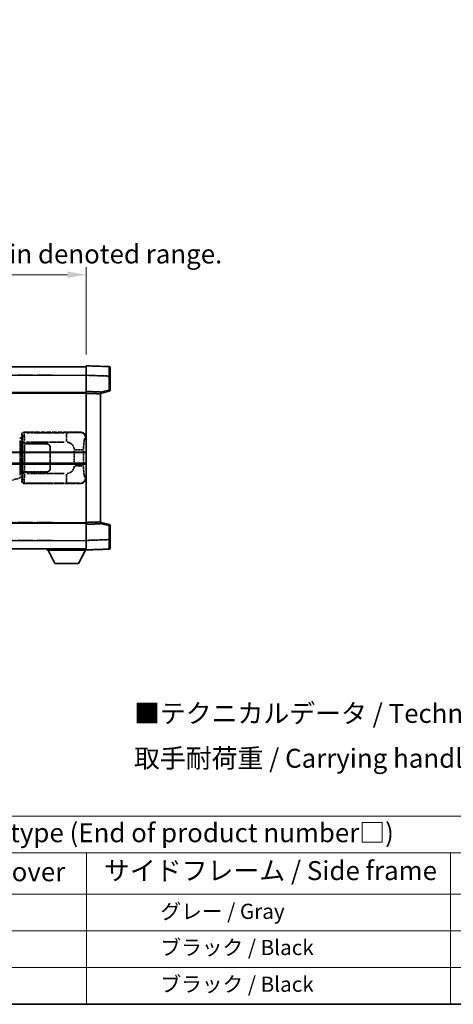
# Model space of a CAD drawing. Units: millimetres. Extents: x 18 to 9472, y 13 to 1278.
# Drawn here: x 435 to 664, y 13 to 532 of the extents above; entities that cross this region are included whole.
import ezdxf

# ---------------------------------------------------------------- set-up
doc = ezdxf.new("R2010")
doc.units = ezdxf.units.MM
doc.linetypes.add('LONG_DASH_DOTTED', pattern=[0.61, 0.48, -0.06, 0.01, -0.06])
for name, color, linetype, lineweight in [('Border (ISO)', 7, 'Continuous', 35), ('Dimension (ISO)', 7, 'Continuous', 18), ('Overlay (ISO)', 7, 'LONG_DASH_DOTTED', 35), ('Symbol (ISO)', 7, 'Continuous', 18), ('Visible (ISO)', 7, 'Continuous', 35), ('Visible Narrow (ISO)', 7, 'Continuous', 25)]:
    doc.layers.add(name, color=color, linetype=linetype, lineweight=lineweight)
doc.styles.add('Note Text (TK)', font='MS PGothic.ttf')
doc.styles.add('Note Text (TK2)', font='MS PGothic.ttf')
doc.dimstyles.new('Default - Method 1b (TK)', dxfattribs={"dimscale": 4, "dimtxt": 2.5, "dimasz": 2.5, "dimexe": 1, "dimexo": 1.5, "dimgap": 1, "dimtad": 1, "dimtoh": 1, "dimrnd": 1e-08, "dimdsep": 46, "dimtxsty": 'Note Text (TK)', "dimcen": 0.09, "dimdle": 5, "dimclrd": 100, "dimclre": 100, "dimclrt": 7, "dimadec": 1, "dimazin": 1, "dimtfac": 1, "dimtmove": 0, "dimatfit": 3, "dimfxl": 0, "dimtolj": 1, "dimlwd": -1, "dimlwe": -1, "dimarcsym": 0})

# ---------------------------------------------------------------- blocks, each defined once
blk = doc.blocks.new('図面枠 tk図枠')
at = {"layer": 'Border (ISO)'}
blk.add_line((14.5, 8), (405.5, 8), dxfattribs=at)
blk = doc.blocks.new('テーブル1')
at = {"layer": 'Symbol (ISO)'}
for p, q in [((14.5, 32.76), (224.5, 32.76)), ((14.5, 27.94), (224.5, 27.94)), ((127.5, 27.94), (127.5, 22.5)), ((175.5, 27.94), (175.5, 22.5)), ((14.5, 22.5), (224.5, 22.5)), ((127.5, 22.5), (127.5, 8)), ((175.5, 22.5), (175.5, 8)), ((14.5, 17.67), (224.5, 17.67)), ((14.5, 12.83), (224.5, 12.83)), ((14.5, 8), (224.5, 8))]:
    blk.add_line(p, q, dxfattribs=at)
at = {"layer": 'Symbol (ISO)', "color": 7, "attachment_point": 7}
for s, insert, char_height, style in [('色仕様（型番末尾□） / Color type (End of product number□)', (71.12, 28.57), 2.5, 'Note Text (TK)'), ('上下カバー / Top ・ Bottom cover', (71.97, 23.43), 2.5, 'Note Text (TK)'), ('サイドフレーム / Side frame', (129.82, 23.58), 2.5, 'Note Text (TK)'), ('              グレー / Gray', (128.7, 18.62), 2, 'Note Text (TK2)'), ('              ブラック / Black', (128.7, 13.86), 2, 'Note Text (TK2)'), ('              ブラック / Black', (128.7, 9.02), 2, 'Note Text (TK2)')]:
    blk.add_mtext(s, dxfattribs=dict(at, insert=insert, char_height=char_height, style=style))
blk = doc.blocks.new('*D38')
at = {"layer": 'Defpoints', "color": 0, "transparency": 16777216}
for p in [(470.29, 397.76), (152.79, 350.51), (470.29, 349.76)]:
    blk.add_point(p, dxfattribs=at)
at = {"layer": 'Dimension (ISO)', "color": 100, "transparency": 16777216}
for p, q in [((152.79, 356.51), (152.79, 401.76)), ((470.29, 355.76), (470.29, 401.76)), ((162.79, 397.76), (460.29, 397.76))]:
    blk.add_line(p, q, dxfattribs=at)
for points in [[(162.79, 399.43), (162.79, 396.09), (152.79, 397.76)], [(460.29, 399.43), (460.29, 396.09), (470.29, 397.76)]]:
    blk.add_solid(points, dxfattribs=at)
at = {"layer": 'Dimension (ISO)', "color": 7, "transparency": 16777216, "insert": (102.56, 417), "char_height": 10, "attachment_point": 4, "style": 'Note Text (TK)'}
blk.add_mtext('\\A1; \\fＭＳ Ｐゴシック|b0|i0;\\H10.0000;* バンド取手は任意の位置に固定できます。\\P\\fＭＳ Ｐゴシック|b0|i0;\\H10.0000;* Carrying handle location can be freely affixed within denoted range.', dxfattribs=at)

msp = doc.modelspace()

# ---------------------------------------------------------------- linework, layer by layer
at = {"layer": 'Overlay (ISO)', "ltscale": 18.588993}
for p, q in [((152.7864, 349.2609), (470.2864, 349.2609)), ((152.7864, 349.2609), (470.2864, 349.2609)), ((152.7864, 335.7609), (470.2864, 335.7609)), ((152.7864, 335.7609), (470.2864, 335.7609)), ((152.7864, 266.7609), (470.2864, 266.7609)), ((152.7864, 266.7609), (470.2864, 266.7609)), ((152.7864, 253.2609), (470.2864, 253.2609)), ((152.7864, 253.2609), (470.2864, 253.2609))]:
    msp.add_line(p, q, dxfattribs=at)
at = {"layer": 'Overlay (ISO)', "ltscale": 1.266459}
for p, q in [((470.2864, 344.7639), (470.2864, 349.7609)), ((470.2864, 344.7639), (470.2864, 349.7609)), ((470.2864, 252.7609), (470.2864, 257.7578)), ((470.2864, 252.7609), (470.2864, 257.7578))]:
    msp.add_line(p, q, dxfattribs=at)
at = {"layer": 'Overlay (ISO)', "ltscale": 1.941312}
for p, q in [((482.3038, 349.3412), (470.2864, 349.7609)), ((482.3038, 349.3412), (470.2864, 349.7609)), ((470.2864, 252.7609), (482.3038, 253.1805)), ((470.2864, 252.7609), (482.3038, 253.1805))]:
    msp.add_line(p, q, dxfattribs=at)
at = {"layer": 'Overlay (ISO)', "ltscale": 1.139803}
for p, q in [((482.7864, 348.8415), (482.7864, 344.3442)), ((482.7864, 348.8415), (482.7864, 344.3442)), ((482.7864, 258.1775), (482.7864, 253.6802)), ((482.7864, 258.1775), (482.7864, 253.6802))]:
    msp.add_line(p, q, dxfattribs=at)
at = {"layer": 'Overlay (ISO)', "ltscale": 16.730093}
for p, q in [((168.6614, 344.7609), (454.4114, 344.7609)), ((168.6614, 344.7609), (454.4114, 344.7609)), ((168.6614, 335.2609), (454.4114, 335.2609)), ((168.6614, 335.2609), (454.4114, 335.2609)), ((168.6614, 267.2609), (454.4114, 267.2609)), ((168.6614, 267.2609), (454.4114, 267.2609)), ((168.6614, 257.7609), (454.4114, 257.7609)), ((168.6614, 257.7609), (454.4114, 257.7609))]:
    msp.add_line(p, q, dxfattribs=at)
at = {"layer": 'Overlay (ISO)', "ltscale": 1.37189}
for p, q in [((470.2864, 336.2609), (470.2864, 344.7639)), ((470.2864, 336.2609), (470.2864, 344.7639)), ((470.2864, 257.7578), (470.2864, 266.2609)), ((470.2864, 257.7578), (470.2864, 266.2609))]:
    msp.add_line(p, q, dxfattribs=at)
at = {"layer": 'Overlay (ISO)', "ltscale": 1.747171}
for p, q in [((470.8873, 344.7429), (481.703, 344.3652)), ((470.8873, 344.7429), (481.703, 344.3652)), ((481.703, 258.1565), (470.8873, 257.7788)), ((481.703, 258.1565), (470.8873, 257.7788))]:
    msp.add_line(p, q, dxfattribs=at)
at = {"layer": 'Overlay (ISO)', "ltscale": 1.076593}
for p, q in [((482.3038, 343.9735), (482.3038, 337.3006)), ((482.3038, 343.9735), (482.3038, 337.3006)), ((482.3038, 265.2211), (482.3038, 258.5482)), ((482.3038, 265.2211), (482.3038, 258.5482))]:
    msp.add_line(p, q, dxfattribs=at)
at = {"layer": 'Overlay (ISO)', "ltscale": 0.111419}
for p, q in [((482.3421, 344.3442), (482.7849, 344.3442)), ((482.3421, 344.3442), (482.7849, 344.3442)), ((482.7849, 336.9299), (482.3421, 336.9299)), ((482.7849, 336.9299), (482.3421, 336.9299)), ((482.3421, 265.5918), (482.7849, 265.5918)), ((482.3421, 265.5918), (482.7849, 265.5918)), ((482.3421, 258.1775), (482.7849, 258.1775)), ((482.3421, 258.1775), (482.7849, 258.1775))]:
    msp.add_line(p, q, dxfattribs=at)
at = {"layer": 'Overlay (ISO)', "ltscale": 1.196225}
for p, q in [((482.7864, 336.9299), (482.7864, 344.3442)), ((482.7864, 336.9299), (482.7864, 344.3442)), ((482.7864, 258.1775), (482.7864, 265.5918)), ((482.7864, 258.1775), (482.7864, 265.5918))]:
    msp.add_line(p, q, dxfattribs=at)
at = {"layer": 'Overlay (ISO)', "ltscale": 0.253212}
for p, q in [((470.2864, 335.2615), (470.2864, 336.2609)), ((470.2864, 335.2615), (470.2864, 336.2609)), ((477.7864, 335.9989), (477.7864, 334.9996)), ((477.7864, 335.9989), (477.7864, 334.9996)), ((470.2864, 266.2609), (470.2864, 267.2602)), ((470.2864, 266.2609), (470.2864, 267.2602)), ((477.7864, 267.5221), (477.7864, 266.5228)), ((477.7864, 267.5221), (477.7864, 266.5228))]:
    msp.add_line(p, q, dxfattribs=at)
at = {"layer": 'Overlay (ISO)', "ltscale": 1.211521}
for p, q in [((477.7864, 335.9989), (470.2864, 336.2609)), ((477.7864, 335.9989), (470.2864, 336.2609)), ((470.2864, 266.2609), (477.7864, 266.5228)), ((470.2864, 266.2609), (477.7864, 266.5228))]:
    msp.add_line(p, q, dxfattribs=at)
at = {"layer": 'Overlay (ISO)', "ltscale": 13.934676}
msp.add_line((470.2864, 267.2602), (470.2864, 335.2615), dxfattribs=at)
msp.add_line((470.2864, 267.2602), (470.2864, 335.2615), dxfattribs=at)
at = {"layer": 'Overlay (ISO)', "ltscale": 1.090359}
for p, q in [((470.6614, 335.2484), (477.4114, 335.0127)), ((470.6614, 335.2484), (477.4114, 335.0127)), ((477.4114, 267.5091), (470.6614, 267.2733)), ((477.4114, 267.5091), (470.6614, 267.2733))]:
    msp.add_line(p, q, dxfattribs=at)
at = {"layer": 'Overlay (ISO)', "ltscale": 0.770548}
for p, q in [((477.7864, 335.2609), (482.4105, 336.4455)), ((477.7864, 335.2609), (482.4105, 336.4455)), ((482.4105, 266.0762), (477.7864, 267.2609)), ((482.4105, 266.0762), (477.7864, 267.2609))]:
    msp.add_line(p, q, dxfattribs=at)
at = {"layer": 'Overlay (ISO)', "ltscale": 13.827337}
msp.add_line((477.7864, 267.5221), (477.7864, 334.9996), dxfattribs=at)
msp.add_line((477.7864, 267.5221), (477.7864, 334.9996), dxfattribs=at)
at = {"layer": 'Overlay (ISO)', "ltscale": 0.677488}
for p, q in [((482.078, 336.872), (478.0123, 335.8304)), ((482.078, 336.872), (478.0123, 335.8304)), ((478.0123, 266.6913), (482.078, 265.6497)), ((478.0123, 266.6913), (482.078, 265.6497))]:
    msp.add_line(p, q, dxfattribs=at)
at = {"layer": 'Overlay (ISO)', "ltscale": 0.179562}
for p, q in [((436.161, 311.5515), (435.1769, 311.8467)), ((435.1769, 290.675), (436.161, 290.9702))]:
    msp.add_line(p, q, dxfattribs=at)
at = {"layer": 'Overlay (ISO)', "ltscale": 0.112415}
for p, q in [((435.3887, 311.3555), (435.9815, 311.0887)), ((435.9815, 291.433), (435.3887, 291.1663))]:
    msp.add_line(p, q, dxfattribs=at)
at = {"layer": 'Overlay (ISO)', "ltscale": 0.113954}
for p, q in [((436.0286, 311.1101), (436.1605, 311.55)), ((436.0286, 291.4116), (436.1605, 290.9717))]:
    msp.add_line(p, q, dxfattribs=at)
at = {"layer": 'Overlay (ISO)', "ltscale": 0.022712}
for p, q in [((436.2964, 311.5109), (436.161, 311.5515)), ((436.161, 290.9702), (436.2964, 291.0109))]:
    msp.add_line(p, q, dxfattribs=at)
at = {"layer": 'Overlay (ISO)', "ltscale": 0.127306}
for p, q in [((436.223, 311.0109), (436.2964, 311.5109)), ((436.223, 291.5109), (436.2964, 291.0109))]:
    msp.add_line(p, q, dxfattribs=at)
at = {"layer": 'Overlay (ISO)', "ltscale": 0.322704}
for p, q in [((436.2864, 311.7609), (436.2864, 313.7615)), ((436.2864, 288.7602), (436.2864, 290.7609))]:
    msp.add_line(p, q, dxfattribs=at)
at = {"layer": 'Overlay (ISO)', "ltscale": 0.888422}
for p, q in [((436.2864, 311.7609), (436.4785, 311.5688)), ((436.4785, 290.9529), (436.2864, 290.7609))]:
    msp.add_line(p, q, dxfattribs=at)
at = {"layer": 'Overlay (ISO)', "ltscale": 0.029277}
for p, q in [((436.4785, 311.5109), (436.2964, 311.5109)), ((436.2964, 291.0109), (436.4785, 291.0109))]:
    msp.add_line(p, q, dxfattribs=at)
at = {"layer": 'Overlay (ISO)', "ltscale": 0.970335}
for p, q in [((436.298, 313.7498), (436.5078, 313.54)), ((437.5072, 314.5394), (437.2974, 314.7492)), ((436.5078, 288.9817), (436.298, 288.7719)), ((437.2974, 287.7725), (437.5072, 287.9823))]:
    msp.add_line(p, q, dxfattribs=at)
at = {"layer": 'Overlay (ISO)', "ltscale": 3.326328}
msp.add_line((436.4785, 311.5688), (436.4785, 290.9529), dxfattribs=at)
at = {"layer": 'Overlay (ISO)', "ltscale": 4.834805}
for p, q in [((437.2858, 314.7609), (467.2506, 314.7609)), ((467.2506, 287.7609), (437.2858, 287.7609))]:
    msp.add_line(p, q, dxfattribs=at)
at = {"layer": 'Overlay (ISO)', "ltscale": 3.235035}
for p, q in [((458.6828, 314.5278), (438.6328, 314.5278)), ((438.6328, 287.9939), (458.6828, 287.9939))]:
    msp.add_line(p, q, dxfattribs=at)
at = {"layer": 'Overlay (ISO)', "ltscale": 1.11509}
for p, q in [((459.7967, 314.4997), (459.7967, 309.9144)), ((459.7967, 292.6073), (459.7967, 288.022))]:
    msp.add_line(p, q, dxfattribs=at)
at = {"layer": 'Overlay (ISO)', "ltscale": 0.240796}
for p, q in [((467.2348, 314.758), (466.9501, 314.7069)), ((466.9501, 287.8148), (467.2348, 287.7637))]:
    msp.add_line(p, q, dxfattribs=at)
at = {"layer": 'Overlay (ISO)', "ltscale": 0.310031}
for p, q in [((469.8995, 311.7095), (470.266, 311.7754)), ((470.266, 290.7464), (469.8995, 290.8122))]:
    msp.add_line(p, q, dxfattribs=at)
at = {"layer": 'Overlay (ISO)', "ltscale": 2.935309}
msp.add_line((435.3612, 310.3571), (435.3612, 292.1646), dxfattribs=at)
at = {"layer": 'Overlay (ISO)', "ltscale": 2.849565}
msp.add_line((436.0173, 292.4303), (436.0173, 310.0914), dxfattribs=at)
at = {"layer": 'Overlay (ISO)', "ltscale": 0.031087}
for p, q in [((436.0276, 311.0695), (436.2127, 311.0139)), ((436.2127, 291.5078), (436.0276, 291.4522))]:
    msp.add_line(p, q, dxfattribs=at)
at = {"layer": 'Overlay (ISO)', "ltscale": 0.036996}
for p, q in [((436.2358, 311.0109), (436.4657, 311.0109)), ((436.4657, 291.5109), (436.2358, 291.5109))]:
    msp.add_line(p, q, dxfattribs=at)
at = {"layer": 'Overlay (ISO)', "ltscale": 0.005535}
for p, q in [((436.6531, 308.7609), (436.6543, 308.7609)), ((436.6543, 293.7609), (436.6531, 293.7609))]:
    msp.add_line(p, q, dxfattribs=at)
at = {"layer": 'Overlay (ISO)', "ltscale": 2.420192}
msp.add_line((436.6531, 293.7609), (436.6531, 308.7609), dxfattribs=at)
at = {"layer": 'Overlay (ISO)', "ltscale": 0.111713}
for p, q in [((436.6543, 309.4923), (436.6543, 308.7994)), ((437.6537, 308.7994), (437.6537, 309.4923)), ((436.6543, 293.7224), (436.6543, 293.0294)), ((437.6537, 293.0294), (437.6537, 293.7224))]:
    msp.add_line(p, q, dxfattribs=at)
at = {"layer": 'Overlay (ISO)', "ltscale": 0.24772}
for p, q in [((437.6537, 308.7609), (436.6543, 308.7609)), ((436.6543, 293.7609), (437.6537, 293.7609))]:
    msp.add_line(p, q, dxfattribs=at)
at = {"layer": 'Overlay (ISO)', "ltscale": 0.222938}
for p, q in [((437.577, 309.5308), (436.6599, 309.5308)), ((436.6599, 292.9909), (437.577, 292.9909))]:
    msp.add_line(p, q, dxfattribs=at)
at = {"layer": 'Overlay (ISO)', "ltscale": 0.253352}
for p, q in [((436.7114, 308.6609), (437.7114, 308.6609)), ((437.7114, 293.8609), (436.7114, 293.8609))]:
    msp.add_line(p, q, dxfattribs=at)
at = {"layer": 'Overlay (ISO)', "ltscale": 2.387921}
msp.add_line((436.7114, 293.8609), (436.7114, 308.6609), dxfattribs=at)
at = {"layer": 'Overlay (ISO)', "ltscale": 1.876872}
for p, q in [((437.6537, 308.7609), (449.2864, 308.7609)), ((449.2864, 293.7609), (437.6537, 293.7609))]:
    msp.add_line(p, q, dxfattribs=at)
at = {"layer": 'Overlay (ISO)', "ltscale": 1.867558}
for p, q in [((437.7114, 308.6609), (449.2864, 308.6609)), ((449.2864, 293.8609), (437.7114, 293.8609))]:
    msp.add_line(p, q, dxfattribs=at)
at = {"layer": 'Overlay (ISO)', "ltscale": 2.149119}
msp.add_line((437.7114, 294.6009), (437.7114, 307.9209), dxfattribs=at)
at = {"layer": 'Overlay (ISO)', "ltscale": 3.215458}
for p, q in [((438.7608, 309.5308), (458.6896, 309.5308)), ((458.6896, 292.9909), (438.7608, 292.9909))]:
    msp.add_line(p, q, dxfattribs=at)
at = {"layer": 'Overlay (ISO)', "ltscale": 1.774781}
for p, q in [((451.1864, 306.7609), (451.1864, 295.7609)), ((451.2864, 306.7609), (451.2864, 295.7609))]:
    msp.add_line(p, q, dxfattribs=at)
at = {"layer": 'Overlay (ISO)', "ltscale": 0.016035}
for p, q in [((451.2864, 303.7609), (451.1864, 303.7609)), ((451.2864, 303.2609), (451.1864, 303.2609)), ((451.1864, 299.2609), (451.2864, 299.2609)), ((451.1864, 298.7609), (451.2864, 298.7609))]:
    msp.add_line(p, q, dxfattribs=at)
at = {"layer": 'Overlay (ISO)', "ltscale": 1.201531}
for p, q in [((463.9293, 304.9845), (463.9293, 297.5372)), ((468.8375, 297.5372), (468.8375, 304.9845))]:
    msp.add_line(p, q, dxfattribs=at)
at = {"layer": 'Overlay (ISO)', "ltscale": 1.001037}
for p, q in [((464.2738, 305.3982), (468.7601, 305.3982)), ((468.7601, 297.1235), (464.2738, 297.1235))]:
    msp.add_line(p, q, dxfattribs=at)
at = {"layer": 'Overlay (ISO)', "ltscale": 1.201259}
msp.add_line((429.6964, 289.0309), (435.1769, 290.675), dxfattribs=at)
at = {"layer": 'Overlay (ISO)', "ltscale": 0.112847}
msp.add_line((449.6864, 253.2609), (449.6864, 252.5609), dxfattribs=at)
msp.add_line((449.6864, 253.2609), (449.6864, 252.5609), dxfattribs=at)
at = {"layer": 'Overlay (ISO)', "ltscale": 3.323767}
msp.add_line((449.6864, 252.5609), (470.2864, 252.5609), dxfattribs=at)
msp.add_line((449.6864, 252.5609), (470.2864, 252.5609), dxfattribs=at)
at = {"layer": 'Overlay (ISO)', "ltscale": 1.376751}
for p, q in [((453.7364, 245.6609), (450.1864, 252.5609)), ((453.7364, 245.6609), (450.1864, 252.5609)), ((466.2364, 245.6609), (469.7864, 252.5609)), ((466.2364, 245.6609), (469.7864, 252.5609))]:
    msp.add_line(p, q, dxfattribs=at)
at = {"layer": 'Overlay (ISO)', "ltscale": 0.032171}
msp.add_line((470.2864, 252.7609), (470.2864, 252.5609), dxfattribs=at)
msp.add_line((470.2864, 252.7609), (470.2864, 252.5609), dxfattribs=at)
at = {"layer": 'Overlay (ISO)', "ltscale": 2.01681}
msp.add_line((453.7364, 245.6609), (466.2364, 245.6609), dxfattribs=at)
msp.add_line((453.7364, 245.6609), (466.2364, 245.6609), dxfattribs=at)
at = {"layer": 'Overlay (ISO)', "ltscale": 0.12381}
for centre, start, end in [((482.2864, 348.8415), 0, 88), ((482.2864, 348.8415), 0, 88), ((482.2864, 253.6802), 272, 0), ((482.2864, 253.6802), 272, 0)]:
    msp.add_arc(centre, 0.5, start, end, dxfattribs=at)
at = {"layer": 'Overlay (ISO)', "ltscale": 0.106392}
for centre, start, end in [((482.2864, 336.9299), 284.37, 0), ((482.2864, 336.9299), 284.37, 0), ((482.2864, 265.5918), 0, 75.63), ((482.2864, 265.5918), 0, 75.63)]:
    msp.add_arc(centre, 0.5, start, end, dxfattribs=at)
at = {"layer": 'Overlay (ISO)', "ltscale": 0.506805}
for centre, start, end in [((449.2864, 306.7609), 0, 90), ((449.2864, 295.7609), 270, 0)]:
    msp.add_arc(centre, 2, start, end, dxfattribs=at)
at = {"layer": 'Overlay (ISO)', "ltscale": 0.481459}
for centre, start, end in [((449.2864, 306.7609), 0, 90), ((449.2864, 295.7609), 270, 0)]:
    msp.add_arc(centre, 1.9, start, end, dxfattribs=at)
at = {"layer": 'Overlay (ISO)', "ltscale": 0.942579}
for centre, start, end in [((459.7967, 305.3982), 4.5, 85.5), ((459.7967, 297.1235), 274.5, 355.5)]:
    msp.add_arc(centre, 4.1326, start, end, dxfattribs=at)
at = {"layer": 'Overlay (ISO)', "ltscale": 1.139721}
for centre, major_axis, start_param, end_param in [((482.2864, 344.3388), (-0.0174, -5.0024), 1.65038371, 3.06300424), ((482.2864, 344.3388), (-0.0174, -5.0024), 1.65038371, 3.06300424), ((482.2864, 258.183), (0.0174, -5.0024), 0.07858843, 1.49120895), ((482.2864, 258.183), (0.0174, -5.0024), 0.07858843, 1.49120895)]:
    msp.add_ellipse(centre, major_axis=major_axis, ratio=0.00348438, start_param=start_param, end_param=end_param, dxfattribs=at)
at = {"layer": 'Overlay (ISO)', "ltscale": 0.113325}
for centre, major_axis, start_param, end_param in [((482.2864, 336.9299), (0.1241, -0.4844), 0.07810674, 1.48402803), ((482.2864, 336.9299), (0.1241, -0.4844), 0.07810674, 1.48402803), ((482.2864, 265.5918), (0.1241, 0.4844), 4.79915728, 6.20507857), ((482.2864, 265.5918), (0.1241, 0.4844), 4.79915728, 6.20507857)]:
    msp.add_ellipse(centre, major_axis=major_axis, ratio=0.03380887, start_param=start_param, end_param=end_param, dxfattribs=at)
at = {"layer": 'Overlay (ISO)', "ltscale": 0.100183}
for centre, major_axis, start_param, end_param in [((435.0332, 311.3678), (0.1437, 0.4789), 4.97109822, 6.21412809), ((435.0332, 291.1539), (0.1437, -0.4789), 0.06905721, 1.31208708)]:
    msp.add_ellipse(centre, major_axis=major_axis, ratio=0.6398634, start_param=start_param, end_param=end_param, dxfattribs=at)
at = {"layer": 'Overlay (ISO)', "ltscale": 0.253212}
for centre, major_axis in [((437.287, 313.7602), (-0.708, 0.708)), ((437.287, 288.7615), (-0.708, -0.708))]:
    msp.add_ellipse(centre, major_axis=major_axis, ratio=0.99878277, start_param=5.49839613, end_param=7.06797448, dxfattribs=at)
at = {"layer": 'Overlay (ISO)', "ltscale": 0.22783}
for centre, major_axis in [((437.5189, 313.5284), (0.7071, 0.7071)), ((437.5189, 288.9933), (-0.7071, 0.7071))]:
    msp.add_ellipse(centre, major_axis=major_axis, ratio=0.99878277, start_param=0.86448607, end_param=2.27710659, dxfattribs=at)
at = {"layer": 'Overlay (ISO)', "ltscale": 0.892317}
for centre, start_param, end_param in [((436.5146, 309.5308), 1.64759081, 3.02989158), ((436.5146, 292.9909), 0.11170107, 1.49400184)]:
    msp.add_ellipse(centre, major_axis=(0, -4), ratio=0.03492077, start_param=start_param, end_param=end_param, dxfattribs=at)
at = {"layer": 'Overlay (ISO)', "ltscale": 1.115303}
for centre, start_param, end_param in [((437.514, 309.5308), 4.78918347, 6.17148424), ((437.514, 292.9909), 3.25329373, 4.63559449)]:
    msp.add_ellipse(centre, major_axis=(0, 5), ratio=0.02793662, start_param=start_param, end_param=end_param, dxfattribs=at)
at = {"layer": 'Overlay (ISO)', "ltscale": 0.68132}
for centre, major_axis, start_param, end_param in [((466.9343, 311.7058), (-0.5305, 2.9527), 4.61613994, 6.02386337), ((466.9343, 290.8159), (-0.5305, -2.9527), 0.25932194, 1.66704536)]:
    msp.add_ellipse(centre, major_axis=major_axis, ratio=0.98105095, start_param=start_param, end_param=end_param, dxfattribs=at)
at = {"layer": 'Overlay (ISO)', "ltscale": 0.762736}
for centre, major_axis, start_param, end_param in [((467.2302, 311.759), (3.0098, 0.5407), 6.10872941, 7.67286655), ((467.2302, 290.7627), (3.0098, -0.5407), 4.89350406, 6.4576412)]:
    msp.add_ellipse(centre, major_axis=major_axis, ratio=0.98105095, start_param=start_param, end_param=end_param, dxfattribs=at)
at = {"layer": 'Overlay (ISO)', "ltscale": 1.422246}
msp.add_open_spline([(466.8558, 314.6908), (466.7549, 314.675), (466.6151, 314.6583), (466.3681, 314.6417), (465.9229, 314.612), (465.123, 314.5835), (464.1305, 314.5635), (463.2666, 314.546), (462.286, 314.5353), (461.4029, 314.5309), (460.9688, 314.5288), (460.5613, 314.5281), (460.1916, 314.5279)], degree=3, knots=[0.05, 0.05, 0.05, 0.05, 0.224983239, 0.224983239, 0.224983239, 0.540435735, 0.540435735, 0.540435735, 0.815011713, 0.815011713, 0.815011713, 0.95, 0.95, 0.95, 0.95], dxfattribs=at)
at = {"layer": 'Overlay (ISO)', "ltscale": 1.388645}
msp.add_open_spline([(468.8381, 305.816), (468.84, 306.3009), (468.8466, 306.8238), (468.8692, 307.367), (468.9138, 308.4382), (469.0202, 309.5327), (469.1746, 310.3215), (469.3046, 310.9857), (469.4613, 311.4002), (469.6164, 311.5703), (469.6787, 311.6386), (469.7403, 311.6701), (469.8005, 311.688)], degree=3, knots=[0.05, 0.05, 0.05, 0.05, 0.21983104, 0.21983104, 0.21983104, 0.554777845, 0.554777845, 0.554777845, 0.836790829, 0.836790829, 0.836790829, 0.95, 0.95, 0.95, 0.95], dxfattribs=at)
at = {"layer": 'Overlay (ISO)', "ltscale": 1.388359}
msp.add_open_spline([(469.8003, 290.8354), (469.6855, 290.8737), (469.5649, 290.9652), (469.4484, 291.2288), (469.2606, 291.6536), (469.0863, 292.5198), (468.9794, 293.5718), (468.8977, 294.3759), (468.856, 295.267), (468.8435, 296.0718), (468.8401, 296.2892), (468.8386, 296.5008), (468.838, 296.7055)], degree=3, knots=[0.05, 0.05, 0.05, 0.05, 0.265590793, 0.265590793, 0.265590793, 0.612901129, 0.612901129, 0.612901129, 0.878333796, 0.878333796, 0.878333796, 0.95, 0.95, 0.95, 0.95], dxfattribs=at)
at = {"layer": 'Overlay (ISO)', "ltscale": 1.422253}
msp.add_open_spline([(460.1909, 287.9938), (460.6353, 287.9936), (461.1329, 287.9926), (461.6685, 287.9892), (462.627, 287.9833), (463.6773, 287.9697), (464.5374, 287.9494), (465.3595, 287.9299), (466.0189, 287.904), (466.3988, 287.8779), (466.6278, 287.8621), (466.7596, 287.8461), (466.8559, 287.8309)], degree=3, knots=[0.05, 0.05, 0.05, 0.05, 0.212702167, 0.212702167, 0.212702167, 0.503893992, 0.503893992, 0.503893992, 0.782203362, 0.782203362, 0.782203362, 0.95, 0.95, 0.95, 0.95], dxfattribs=at)
at = {"layer": 'Visible (ISO)'}
for p, q in [((152.7864, 349.2609), (470.2864, 349.2609)), ((470.2864, 344.7639), (470.2864, 349.7609)), ((482.3038, 349.3412), (470.2864, 349.7609)), ((482.7864, 348.8415), (482.7864, 344.3442)), ((470.2864, 336.2609), (470.2864, 344.7639)), ((482.7864, 336.9299), (482.7864, 344.3442)), ((152.7864, 335.7609), (470.2864, 335.7609)), ((470.2864, 335.2615), (470.2864, 336.2609)), ((477.7864, 335.9989), (470.2864, 336.2609)), ((470.2864, 267.2602), (470.2864, 335.2615)), ((477.7864, 335.2609), (482.4105, 336.4455)), ((477.7864, 335.9989), (477.7864, 334.9996)), ((477.7864, 267.5221), (477.7864, 334.9996)), ((406.5364, 304.0109), (470.2864, 304.0109)), ((406.5364, 298.5109), (470.2864, 298.5109)), ((152.7864, 266.7609), (470.2864, 266.7609)), ((470.2864, 266.2609), (470.2864, 267.2602)), ((470.2864, 266.2609), (477.7864, 266.5228)), ((470.2864, 257.7578), (470.2864, 266.2609)), ((477.7864, 267.5221), (477.7864, 266.5228)), ((482.4105, 266.0762), (477.7864, 267.2609)), ((482.7864, 258.1775), (482.7864, 265.5918)), ((470.2864, 252.7609), (470.2864, 257.7578)), ((482.7864, 258.1775), (482.7864, 253.6802)), ((152.7864, 253.2609), (470.2864, 253.2609)), ((449.6864, 253.2609), (449.6864, 252.5609)), ((449.6864, 252.5609), (470.2864, 252.5609)), ((453.7364, 245.6609), (450.1864, 252.5609)), ((466.2364, 245.6609), (469.7864, 252.5609)), ((470.2864, 252.7609), (482.3038, 253.1805)), ((470.2864, 252.7609), (470.2864, 252.5609)), ((453.7364, 245.6609), (466.2364, 245.6609))]:
    msp.add_line(p, q, dxfattribs=at)
for centre, start, end in [((482.2864, 348.8415), 0, 88), ((482.2864, 336.9299), 284.37, 0), ((482.2864, 265.5918), 0, 75.63), ((482.2864, 253.6802), 272, 0)]:
    msp.add_arc(centre, 0.5, start, end, dxfattribs=at)
at = {"layer": 'Visible Narrow (ISO)'}
for p, q in [((152.7864, 344.7609), (470.2864, 344.7609)), ((470.2864, 344.7639), (482.3038, 344.3442)), ((482.3038, 344.3442), (482.7864, 344.3442)), ((482.3038, 344.3442), (482.3038, 336.9299)), ((152.7864, 335.2609), (470.2864, 335.2609)), ((470.2864, 335.2615), (477.7864, 334.9996)), ((482.3038, 336.9299), (477.7864, 335.7725)), ((482.7864, 336.9299), (482.3038, 336.9299)), ((406.5364, 304.5109), (470.2864, 304.5109)), ((406.5364, 298.0109), (470.2864, 298.0109)), ((152.7864, 267.2609), (470.2864, 267.2609)), ((477.7864, 267.5221), (470.2864, 267.2602)), ((477.7864, 266.7492), (482.3038, 265.5918)), ((482.3038, 265.5918), (482.7864, 265.5918)), ((482.3038, 265.5918), (482.3038, 258.1775)), ((152.7864, 257.7609), (470.2864, 257.7609)), ((482.3038, 258.1775), (470.2864, 257.7578)), ((482.3038, 258.1775), (482.7864, 258.1775))]:
    msp.add_line(p, q, dxfattribs=at)
for centre, major_axis, ratio, start_param, end_param in [((482.2864, 344.3388), (-0.0174, -5.0024), 0.00348438, 1.5719048, 3.14148316), ((482.2864, 336.9299), (0.1241, -0.4844), 0.03380887, 0, 1.56213477), ((482.2864, 265.5918), (0.1241, 0.4844), 0.03380887, 4.72105054, 6.28318531), ((482.2864, 258.183), (0.0174, -5.0024), 0.00348438, 0.00010951, 1.56968786)]:
    msp.add_ellipse(centre, major_axis=major_axis, ratio=ratio, start_param=start_param, end_param=end_param, dxfattribs=at)

# ---------------------------------------------------------------- block references
at = {"xscale": 4, "yscale": 4, "zscale": 4}
for name in ['図面枠 tk図枠', 'テーブル1']:
    msp.add_blockref(name, (-39.6841, -18.6478), dxfattribs=at)

# ---------------------------------------------------------------- texts
at = {"layer": 'Symbol (ISO)', "color": 7, "insert": (495.4036, 154.8067), "char_height": 10, "width": 326.6082, "attachment_point": 4, "line_spacing_factor": 1.418182, "style": 'Note Text (TK)'}
msp.add_mtext('{\\fＭＳ Ｐゴシック|b0|i0;■テクニカルデータ / Technical Data■\\P\\fＭＳ Ｐゴシック|b0|i0;取手耐荷重 / Carrying handle Maximum load : 20kgf}', dxfattribs=at)

# ---------------------------------------------------------------- dimensions: what is measured, and where the dimension line sits
at = {"layer": 'Dimension (ISO)', "color": 100, "true_color": 0x00ff3f}
dim = msp.add_linear_dim(base=(470.2864, 397.7609), p1=(152.7864, 350.5109), p2=(470.2864, 349.7609), text=' \\fＭＳ Ｐゴシック|b0|i0;\\H10.0000;* バンド取手は任意の位置に固定できます。\\P\\fＭＳ Ｐゴシック|b0|i0;\\H10.0000;* Carrying handle location can be freely affixed within denoted range.', dimstyle='Default - Method 1b (TK)', override={"dimgap": 1, "dimtoh": 0, "dimdec": 2, "dimtol": 0, "dimlim": 0, "dimtp": 0, "dimtm": 0, "dimtdec": 2, "dimtofl": 0, "dimatfit": 1}, dxfattribs=at)
dim.commit()
dim.dimension.update_dxf_attribs({"geometry": '*D38', "text_midpoint": (311.5364, 397.7609), "dimtype": 160})

doc.saveas('drawing.dxf')
